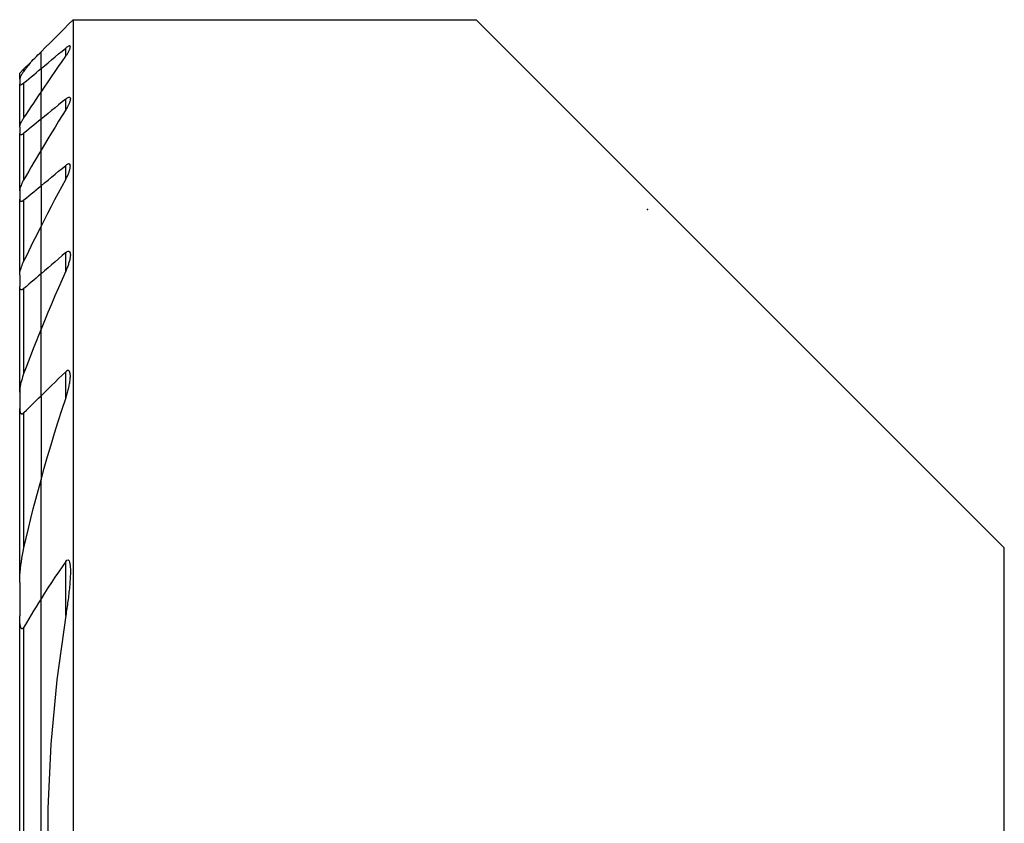
# Model space of a CAD drawing. Extents: x -19.7 to 34, y -41.4 to 24.6.
# Drawn here: x -0.3 to 13.5, y 0.2 to 11.5 of the extents above; entities that cross this region are included whole.
import ezdxf

# ---------------------------------------------------------------- set-up
doc = ezdxf.new("R2010")
doc.units = 0
doc.header["$MEASUREMENT"] = 0
for name, color, linetype in [('1', 4, 'CONTINUOUS'), ('SK1', 4, 'CONTINUOUS'), ('SK2', 7, 'CONTINUOUS')]:
    doc.layers.add(name, color=color, linetype=linetype)

msp = doc.modelspace()

# ---------------------------------------------------------------- linework, layer by layer
at = {"layer": '1'}
for p, q in [((0.451234, 11.5), (6.1, 11.5)), ((0.451234, 11.5), (0.451234, -6.220441)), ((6.1, 11.5), (13.5, 4.1)), ((0, 10.814347), (0, 11.048766)), ((0.346266, 10.987118), (0.346266, 11.101805)), ((0, 10.814347), (0, 10.484191)), ((0, 10.104769), (0, 10.484219)), ((0.346266, 10.237659), (0.346266, 10.387807)), ((0, 9.670166), (0, 10.104769)), ((0, 9.172655), (0, 9.670191)), ((0.346266, 9.261518), (0.346266, 9.457166)), ((0, 9.172655), (0, 8.601222)), ((0, 7.940016), (0, 8.601241)), ((0.346266, 7.97623), (0.346266, 8.236774)), ((0, 7.164095), (0, 7.940016)), ((0, 6.230979), (0, 7.164154)), ((0.346266, 6.191989), (0.346266, 6.567032)), ((0, 6.230979), (0, 5.053975)), ((0, 3.388415), (0, 5.054093)), ((13.5, 0), (13.5, 4.1)), ((0.346266, 3.151846), (0.346266, 3.909267)), ((0, -3.388415), (0, 3.388415))]:
    msp.add_line(p, q, dxfattribs=at)
for points in [[(0, 11.048766, 0), (0.064451, 11.113217, 0), (0.128906, 11.177671, 0), (0.193364, 11.24213, 0), (0.257826, 11.306592, 0), (0.322292, 11.371058, 0), (0.386761, 11.435527, 0), (0.451234, 11.5, 0)], [(0, 10.814347, 0), (0.04946, 10.855423, 0), (0.098923, 10.896495, 0), (0.148387, 10.937563, 0), (0.197854, 10.978629, 0), (0.247323, 11.019691, 0), (0.296793, 11.060749, 0), (0.346266, 11.101805, 0)], [(0.346266, 10.987127, 0), (0.352626, 10.996345, 0), (0.358807, 11.00556, 0), (0.364784, 11.014747, 0), (0.370533, 11.023877, 0), (0.37603, 11.032925, 0), (0.381251, 11.041862, 0), (0.386171, 11.050663, 0), (0.390767, 11.059301, 0), (0.395028, 11.067774, 0), (0.398949, 11.076124, 0), (0.402444, 11.08423, 0), (0.405452, 11.092019, 0), (0.407909, 11.099417, 0), (0.409754, 11.106369, 0), (0.410904, 11.112789, 0), (0.411262, 11.118526, 0), (0.410726, 11.123441, 0), (0.409195, 11.127408, 0), (0.406615, 11.130247, 0), (0.402932, 11.131798, 0), (0.398184, 11.132022, 0), (0.392486, 11.130892, 0), (0.38592, 11.128447, 0), (0.378707, 11.124844, 0), (0.371032, 11.120239, 0), (0.362982, 11.114766, 0), (0.354716, 11.108597, 0), (0.346266, 11.101805, 0)], [(0, 10.484219, 0), (0.049045, 10.556448, 0), (0.098234, 10.628546, 0), (0.147565, 10.700516, 0), (0.197036, 10.772358, 0), (0.246644, 10.844073, 0), (0.296388, 10.915662, 0), (0.346266, 10.987127, 0)], [(0.346266, 10.387807, 0), (0.296799, 10.347374, 0), (0.247332, 10.30694, 0), (0.197865, 10.266506, 0), (0.148399, 10.226072, 0), (0.098932, 10.185638, 0), (0.049466, 10.145204, 0), (0, 10.104769, 0)], [(0.346266, 10.387807, 0), (0.355191, 10.394778, 0), (0.364011, 10.400961, 0), (0.372545, 10.406126, 0), (0.380681, 10.410091, 0), (0.388188, 10.412656, 0), (0.394816, 10.413606, 0), (0.400427, 10.412895, 0), (0.404844, 10.410569, 0), (0.408061, 10.406746, 0), (0.410115, 10.401687, 0), (0.411114, 10.395607, 0), (0.411191, 10.388684, 0), (0.41046, 10.381126, 0), (0.409037, 10.373077, 0), (0.406997, 10.364581, 0), (0.404408, 10.355721, 0), (0.401338, 10.346583, 0), (0.397857, 10.337256, 0), (0.394019, 10.327787, 0), (0.389829, 10.318146, 0), (0.385311, 10.30836, 0), (0.380488, 10.298455, 0), (0.375385, 10.288457, 0), (0.370024, 10.278394, 0), (0.364428, 10.268291, 0), (0.358622, 10.258175, 0), (0.352552, 10.247949, 0), (0.346266, 10.2377, 0)], [(0.346266, 10.2377, 0), (0.2962, 10.157118, 0), (0.246328, 10.076375, 0), (0.196654, 9.995469, 0), (0.147182, 9.914398, 0), (0.097913, 9.833162, 0), (0.048851, 9.751761, 0), (0, 9.670191, 0)], [(0, 9.172655, 0), (0.049464, 9.213304, 0), (0.098929, 9.253951, 0), (0.148394, 9.294597, 0), (0.197861, 9.335242, 0), (0.247328, 9.375885, 0), (0.296797, 9.416526, 0), (0.346266, 9.457166, 0)], [(0.346266, 9.261697, 0), (0.352337, 9.273127, 0), (0.358214, 9.284581, 0), (0.363883, 9.29604, 0), (0.369329, 9.307486, 0), (0.374538, 9.3189, 0), (0.379494, 9.330263, 0), (0.384183, 9.341559, 0), (0.388591, 9.352766, 0), (0.392703, 9.363868, 0), (0.396512, 9.374872, 0), (0.400013, 9.385829, 0), (0.403138, 9.39663, 0), (0.405838, 9.407224, 0), (0.408066, 9.417556, 0), (0.409768, 9.427555, 0), (0.410875, 9.437209, 0), (0.411276, 9.446363, 0), (0.410858, 9.454851, 0), (0.409493, 9.462545, 0), (0.406992, 9.46923, 0), (0.403217, 9.474485, 0), (0.398027, 9.477983, 0), (0.391482, 9.479431, 0), (0.383656, 9.478635, 0), (0.374927, 9.475725, 0), (0.365586, 9.470931, 0), (0.35597, 9.46464, 0), (0.346266, 9.457166, 0)], [(0, 8.601241, 0), (0.048517, 8.696249, 0), (0.097358, 8.791036, 0), (0.14652, 8.885604, 0), (0.195997, 8.979954, 0), (0.245783, 9.074085, 0), (0.295875, 9.167999, 0), (0.346266, 9.261697, 0)], [(0.346266, 8.236774, 0), (0.296774, 8.194419, 0), (0.247291, 8.152052, 0), (0.197815, 8.109671, 0), (0.148348, 8.067278, 0), (0.09889, 8.024871, 0), (0.049441, 7.98245, 0), (0, 7.940016, 0)], [(0.346266, 8.236774, 0), (0.357036, 8.245168, 0), (0.367814, 8.251674, 0), (0.378244, 8.255645, 0), (0.387684, 8.256442, 0), (0.395609, 8.253952, 0), (0.401727, 8.248528, 0), (0.406071, 8.240946, 0), (0.408941, 8.23178, 0), (0.410586, 8.221583, 0), (0.411254, 8.210619, 0), (0.411089, 8.199042, 0), (0.410227, 8.18703, 0), (0.408801, 8.174772, 0), (0.406899, 8.162306, 0), (0.404555, 8.149618, 0), (0.4018, 8.136742, 0), (0.39867, 8.123712, 0), (0.395196, 8.110562, 0), (0.391412, 8.097325, 0), (0.387353, 8.084034, 0), (0.383049, 8.070719, 0), (0.378488, 8.057315, 0), (0.373684, 8.043866, 0), (0.368644, 8.030383, 0), (0.363374, 8.01688, 0), (0.357883, 8.003369, 0), (0.352178, 7.989863, 0), (0.346266, 7.976376, 0)], [(0.346266, 7.976376, 0), (0.295213, 7.861261, 0), (0.244674, 7.745838, 0), (0.194657, 7.63011, 0), (0.145172, 7.514077, 0), (0.096227, 7.397739, 0), (0.047834, 7.281098, 0), (0, 7.164154, 0)], [(0, 6.230979, 0), (0.049329, 6.279175, 0), (0.098706, 6.327306, 0), (0.148129, 6.375373, 0), (0.197598, 6.423378, 0), (0.247111, 6.471322, 0), (0.296667, 6.519207, 0), (0.346266, 6.567032, 0)], [(0.346266, 6.19202, 0), (0.351896, 6.209202, 0), (0.357351, 6.226423, 0), (0.36262, 6.243671, 0), (0.367691, 6.260933, 0), (0.372555, 6.278199, 0), (0.377198, 6.295455, 0), (0.381612, 6.312691, 0), (0.385783, 6.329893, 0), (0.389702, 6.347049, 0), (0.393357, 6.364149, 0), (0.396737, 6.381179, 0), (0.39983, 6.398128, 0), (0.402627, 6.414983, 0), (0.405115, 6.431733, 0), (0.407289, 6.448506, 0), (0.409064, 6.465188, 0), (0.410361, 6.481676, 0), (0.411111, 6.497905, 0), (0.411249, 6.513794, 0), (0.410617, 6.529299, 0), (0.408964, 6.544105, 0), (0.406036, 6.557882, 0), (0.401411, 6.57031, 0), (0.394456, 6.580097, 0), (0.384609, 6.585422, 0), (0.372292, 6.584502, 0), (0.359084, 6.577702, 0), (0.346266, 6.567032, 0)], [(0, 5.054093, 0), (0.045828, 5.218079, 0), (0.092905, 5.381607, 0), (0.141211, 5.544668, 0), (0.190723, 5.707251, 0), (0.241417, 5.869344, 0), (0.293272, 6.030937, 0), (0.346266, 6.19202, 0)], [(0.346266, 3.909267, 0), (0.295501, 3.836029, 0), (0.245137, 3.762416, 0), (0.195193, 3.688417, 0), (0.145689, 3.614026, 0), (0.096643, 3.539234, 0), (0.048074, 3.464033, 0), (0, 3.388415, 0)], [(0.346266, 3.909267, 0), (0.362077, 3.927022, 0), (0.380141, 3.931857, 0), (0.393048, 3.918556, 0), (0.400512, 3.898402, 0), (0.405134, 3.875992, 0), (0.408006, 3.852501, 0), (0.409932, 3.828808, 0), (0.411143, 3.80479, 0), (0.411711, 3.780491, 0), (0.411708, 3.755953, 0), (0.411203, 3.731221, 0), (0.410268, 3.706337, 0), (0.408975, 3.681346, 0), (0.407395, 3.65629, 0), (0.405599, 3.631213, 0), (0.403657, 3.606159, 0), (0.401595, 3.581099, 0), (0.399374, 3.555999, 0), (0.396996, 3.530868, 0), (0.394469, 3.505708, 0), (0.391796, 3.480521, 0), (0.388984, 3.455311, 0), (0.386037, 3.43008, 0), (0.382962, 3.404831, 0), (0.379762, 3.379567, 0), (0.376445, 3.35429, 0), (0.373014, 3.329004, 0), (0.369475, 3.303711, 0), (0.365834, 3.278414, 0), (0.362095, 3.253116, 0), (0.358265, 3.227819, 0), (0.354349, 3.202527, 0), (0.350351, 3.177242, 0), (0.346266, 3.151929, 0)], [(0.346266, 3.151929, 0), (0.22031, 2.251378, 0), (0.136339, 1.350827, 0), (0.094354, 0.450276, 0), (0.094354, -0.450276, 0), (0.136339, -1.350827, 0), (0.22031, -2.251378, 0), (0.346266, -3.151929, 0)]]:
    msp.add_polyline3d(points, dxfattribs=at)
at = {"layer": 'SK1'}
for p, q in [((0, 10.814347), (0, 11.048766)), ((-0.298766, 10.75), (-0.238766, 10.81)), ((-0.238766, 10.81), (-0.15785, 10.890916)), ((-0.238766, 10.779229), (-0.238766, 10.81)), ((0, 10.814347), (0, 10.484191)), ((-0.298766, 10.666042), (-0.298766, 10.75)), ((-0.298766, 10.666056), (-0.298766, 10.59954)), ((-0.298766, 9.993951), (-0.298766, 10.59954)), ((-0.238766, 10.127467), (-0.238766, 10.615984)), ((0, 10.104769), (0, 10.484219)), ((0, 9.670166), (0, 10.104769)), ((-0.298766, 9.993951), (-0.298766, 9.905096)), ((-0.298766, 9.103218), (-0.298766, 9.905096)), ((-0.238766, 9.263641), (-0.238766, 9.909591)), ((0, 9.172655), (0, 9.670191)), ((0, 9.172655), (0, 8.601222)), ((-0.298766, 9.103207), (-0.298766, 8.985912)), ((-0.298766, 7.96707), (-0.298766, 8.985912)), ((-0.238766, 8.120312), (-0.238766, 8.976406)), ((0, 7.940016), (0, 8.601241)), ((-0.298766, 7.920397), (-0.298766, 7.762558)), ((0, 7.164095), (0, 7.940016)), ((-0.298766, 6.282613), (-0.298766, 7.762558)), ((-0.238766, 6.552726), (-0.238766, 7.734775)), ((0, 6.230979), (0, 7.164154)), ((-0.298766, 6.282675), (-0.298766, 6.053345)), ((0, 6.230979), (0, 5.053975)), ((-0.298766, 3.617371), (-0.298766, 6.053345)), ((-0.238766, 4.100179), (-0.238766, 5.996051)), ((0, 3.388415), (0, 5.054093)), ((-0.298766, 3.617502), (-0.298766, 3.147011)), ((0, -3.388415), (0, 3.388415)), ((-0.298766, -3.147011), (-0.298766, 3.147011)), ((-0.238766, -2.992241), (-0.238766, 2.992241))]:
    msp.add_line(p, q, dxfattribs=at)
for points in [[(-0.150729, 10.898037, 0), (-0.129198, 10.919568, 0), (-0.107666, 10.9411, 0), (-0.086133, 10.962632, 0), (-0.064601, 10.984165, 0), (-0.043068, 11.005698, 0), (-0.021534, 11.027232, 0), (0, 11.048766, 0)], [(-0.238766, 10.779243, 0), (-0.245949, 10.76936, 0), (-0.252879, 10.759499, 0), (-0.259511, 10.749707, 0), (-0.265805, 10.740028, 0), (-0.271716, 10.730506, 0), (-0.277203, 10.721188, 0), (-0.282231, 10.712103, 0), (-0.286793, 10.703209, 0), (-0.29077, 10.69465, 0), (-0.294062, 10.686543, 0), (-0.296574, 10.678989, 0), (-0.298193, 10.672085, 0), (-0.298766, 10.666056, 0)], [(-0.150729, 10.898037, 0), (-0.163327, 10.881088, 0), (-0.175918, 10.864131, 0), (-0.188502, 10.847168, 0), (-0.201079, 10.830197, 0), (-0.213649, 10.81322, 0), (-0.226211, 10.796235, 0), (-0.238766, 10.779243, 0)], [(-0.238766, 10.615984, 0), (-0.20466, 10.644327, 0), (-0.170552, 10.672668, 0), (-0.136444, 10.701007, 0), (-0.102335, 10.729344, 0), (-0.068224, 10.75768, 0), (-0.034113, 10.786015, 0), (0, 10.814347, 0)], [(-0.298766, 10.59954, 0), (-0.298591, 10.596657, 0), (-0.298056, 10.594102, 0), (-0.297144, 10.591918, 0), (-0.295841, 10.590148, 0), (-0.294127, 10.58883, 0), (-0.292, 10.587973, 0), (-0.28948, 10.587595, 0), (-0.286589, 10.587711, 0), (-0.283325, 10.588333, 0), (-0.279723, 10.589438, 0), (-0.275836, 10.590997, 0), (-0.271718, 10.592977, 0), (-0.267393, 10.595354, 0), (-0.262886, 10.598093, 0), (-0.258236, 10.601154, 0), (-0.253486, 10.604494, 0), (-0.24865, 10.608094, 0), (-0.243729, 10.611939, 0), (-0.238766, 10.615984, 0)], [(-0.238766, 10.127497, 0), (-0.204881, 10.178657, 0), (-0.170919, 10.229749, 0), (-0.136883, 10.280775, 0), (-0.102772, 10.331735, 0), (-0.068587, 10.382628, 0), (-0.03433, 10.433456, 0), (0, 10.484219, 0)], [(-0.298766, 9.993951, 0), (-0.2982, 10.00183, 0), (-0.296595, 10.010533, 0), (-0.294092, 10.019871, 0), (-0.290832, 10.029658, 0), (-0.286936, 10.039755, 0), (-0.282457, 10.050159, 0), (-0.277448, 10.060815, 0), (-0.271961, 10.071667, 0), (-0.266052, 10.082655, 0), (-0.259772, 10.093722, 0), (-0.253109, 10.104917, 0), (-0.246095, 10.116193, 0), (-0.238766, 10.127497, 0)], [(0, 10.104769, 0), (-0.03411, 10.076887, 0), (-0.068219, 10.049004, 0), (-0.102329, 10.021122, 0), (-0.136438, 9.993239, 0), (-0.170547, 9.965357, 0), (-0.204657, 9.937474, 0), (-0.238766, 9.909591, 0)], [(-0.238766, 9.909591, 0), (-0.243775, 9.905605, 0), (-0.24877, 9.901856, 0), (-0.253718, 9.898392, 0), (-0.258581, 9.895256, 0), (-0.263315, 9.892502, 0), (-0.267921, 9.890153, 0), (-0.27235, 9.888249, 0), (-0.276539, 9.886835, 0), (-0.280429, 9.885959, 0), (-0.284005, 9.885646, 0), (-0.287231, 9.885892, 0), (-0.290067, 9.886682, 0), (-0.292482, 9.888009, 0), (-0.294487, 9.889853, 0), (-0.29609, 9.892157, 0), (-0.297297, 9.89487, 0), (-0.298129, 9.897963, 0), (-0.29861, 9.901387, 0), (-0.298766, 9.905096, 0)], [(0, 9.670191, 0), (-0.034438, 9.612373, 0), (-0.068768, 9.55447, 0), (-0.102989, 9.49648, 0), (-0.137101, 9.438404, 0), (-0.171102, 9.380242, 0), (-0.204991, 9.321993, 0), (-0.238766, 9.263656, 0)], [(-0.238766, 9.263656, 0), (-0.248282, 9.246692, 0), (-0.257244, 9.229691, 0), (-0.265577, 9.21274, 0), (-0.273209, 9.195926, 0), (-0.280067, 9.179338, 0), (-0.286079, 9.163063, 0), (-0.291196, 9.147059, 0), (-0.295209, 9.131512, 0), (-0.297828, 9.116776, 0), (-0.298766, 9.103207, 0)], [(-0.238766, 8.976406, 0), (-0.204658, 9.004444, 0), (-0.170549, 9.032481, 0), (-0.13644, 9.060518, 0), (-0.102331, 9.088553, 0), (-0.068221, 9.116588, 0), (-0.034111, 9.144622, 0), (0, 9.172655, 0)], [(-0.298766, 8.985912, 0), (-0.298668, 8.981949, 0), (-0.298362, 8.978142, 0), (-0.297831, 8.974522, 0), (-0.29706, 8.971122, 0), (-0.296031, 8.967973, 0), (-0.294721, 8.965104, 0), (-0.29311, 8.962545, 0), (-0.291189, 8.960341, 0), (-0.288955, 8.958541, 0), (-0.28639, 8.957188, 0), (-0.283489, 8.956307, 0), (-0.280285, 8.955917, 0), (-0.276811, 8.956039, 0), (-0.273078, 8.956678, 0), (-0.269125, 8.957807, 0), (-0.26501, 8.959392, 0), (-0.260787, 8.961396, 0), (-0.256467, 8.963788, 0), (-0.252076, 8.966525, 0), (-0.247649, 8.969563, 0), (-0.243222, 8.972855, 0), (-0.238766, 8.976406, 0)], [(-0.238766, 8.120311, 0), (-0.205191, 8.189366, 0), (-0.171434, 8.258303, 0), (-0.137498, 8.327124, 0), (-0.103384, 8.395828, 0), (-0.069095, 8.464416, 0), (-0.034633, 8.532887, 0), (0, 8.601241, 0)], [(-0.298766, 7.920397, 0), (-0.297824, 7.938467, 0), (-0.295206, 7.957519, 0), (-0.291221, 7.977206, 0), (-0.28618, 7.997165, 0), (-0.280234, 8.017351, 0), (-0.273424, 8.037779, 0), (-0.265811, 8.05837, 0), (-0.257457, 8.079042, 0), (-0.248422, 8.099716, 0), (-0.238766, 8.120311, 0)], [(0, 7.940016, 0), (-0.034123, 7.910716, 0), (-0.068241, 7.88141, 0), (-0.102355, 7.852097, 0), (-0.136464, 7.822777, 0), (-0.170569, 7.79345, 0), (-0.20467, 7.764116, 0), (-0.238766, 7.734775, 0)], [(-0.238766, 7.734775, 0), (-0.243378, 7.730968, 0), (-0.248038, 7.727468, 0), (-0.252709, 7.724345, 0), (-0.257348, 7.721673, 0), (-0.261947, 7.719503, 0), (-0.266441, 7.717898, 0), (-0.270748, 7.716929, 0), (-0.274826, 7.71665, 0), (-0.278631, 7.717051, 0), (-0.282093, 7.718108, 0), (-0.285188, 7.719804, 0), (-0.28792, 7.722072, 0), (-0.290283, 7.724827, 0), (-0.292282, 7.727983, 0), (-0.293964, 7.731503, 0), (-0.295353, 7.735333, 0), (-0.296471, 7.73942, 0), (-0.29734, 7.743711, 0), (-0.297988, 7.748203, 0), (-0.298431, 7.752857, 0), (-0.298685, 7.75765, 0), (-0.298766, 7.762558, 0)], [(0, 7.164154, 0), (-0.035072, 7.077319, 0), (-0.06983, 6.990314, 0), (-0.10427, 6.903138, 0), (-0.138388, 6.815794, 0), (-0.172179, 6.728281, 0), (-0.20564, 6.6406, 0), (-0.238766, 6.552753, 0)], [(-0.238766, 6.552753, 0), (-0.248635, 6.525481, 0), (-0.25783, 6.498067, 0), (-0.266285, 6.470593, 0), (-0.273935, 6.443136, 0), (-0.280715, 6.415777, 0), (-0.28656, 6.388596, 0), (-0.291406, 6.361671, 0), (-0.295186, 6.335084, 0), (-0.297794, 6.308578, 0), (-0.298766, 6.282675, 0)], [(-0.238766, 5.996051, 0), (-0.204731, 6.029713, 0), (-0.170671, 6.063341, 0), (-0.136585, 6.096935, 0), (-0.102475, 6.130495, 0), (-0.068341, 6.164022, 0), (-0.034182, 6.197517, 0), (0, 6.230979, 0)], [(-0.298766, 6.053345, 0), (-0.298723, 6.047815, 0), (-0.298585, 6.042319, 0), (-0.29834, 6.036874, 0), (-0.297974, 6.031498, 0), (-0.297475, 6.026206, 0), (-0.296831, 6.021016, 0), (-0.296028, 6.015943, 0), (-0.295054, 6.011006, 0), (-0.293895, 6.00622, 0), (-0.292529, 6.001584, 0), (-0.290915, 5.997143, 0), (-0.289027, 5.992977, 0), (-0.286834, 5.989163, 0), (-0.284303, 5.985773, 0), (-0.281374, 5.982888, 0), (-0.278052, 5.980652, 0), (-0.274344, 5.979205, 0), (-0.270264, 5.978621, 0), (-0.265925, 5.97894, 0), (-0.261378, 5.980172, 0), (-0.256746, 5.982209, 0), (-0.252148, 5.984922, 0), (-0.247594, 5.988207, 0), (-0.243126, 5.991947, 0), (-0.238766, 5.996051, 0)], [(-0.238766, 4.100328, 0), (-0.20738, 4.237456, 0), (-0.175067, 4.374307, 0), (-0.141837, 4.510871, 0), (-0.107703, 4.647141, 0), (-0.072677, 4.783107, 0), (-0.036772, 4.91876, 0), (0, 5.054093, 0)], [(-0.298766, 3.617502, 0), (-0.297938, 3.665249, 0), (-0.295582, 3.713356, 0), (-0.291889, 3.761708, 0), (-0.287052, 3.810193, 0), (-0.281265, 3.858663, 0), (-0.274611, 3.907016, 0), (-0.267047, 3.955401, 0), (-0.25856, 4.003777, 0), (-0.249137, 4.0521, 0), (-0.238766, 4.100328, 0)], [(0, 3.388415, 0), (-0.035012, 3.332555, 0), (-0.06974, 3.276455, 0), (-0.104174, 3.220112, 0), (-0.138304, 3.163522, 0), (-0.172119, 3.106682, 0), (-0.20561, 3.04959, 0), (-0.238766, 2.992241, 0)], [(-0.238766, 2.992241, 0), (-0.242854, 2.985517, 0), (-0.247294, 2.979226, 0), (-0.25217, 2.973628, 0), (-0.257569, 2.969224, 0), (-0.263355, 2.966937, 0), (-0.268961, 2.967597, 0), (-0.273759, 2.970931, 0), (-0.277624, 2.975936, 0), (-0.280742, 2.981813, 0), (-0.283333, 2.988225, 0), (-0.285504, 2.995036, 0), (-0.287345, 3.002098, 0), (-0.288945, 3.009253, 0), (-0.290375, 3.016475, 0), (-0.291653, 3.023784, 0), (-0.292788, 3.031173, 0), (-0.29379, 3.038635, 0), (-0.294667, 3.046164, 0), (-0.295428, 3.053751, 0), (-0.296083, 3.06139, 0), (-0.296641, 3.069073, 0), (-0.29711, 3.076795, 0), (-0.2975, 3.084547, 0), (-0.297821, 3.092323, 0), (-0.29808, 3.100116, 0), (-0.298287, 3.107918, 0), (-0.298451, 3.115723, 0), (-0.298582, 3.123523, 0), (-0.298684, 3.131333, 0), (-0.298746, 3.139167, 0), (-0.298766, 3.147011, 0)]]:
    msp.add_polyline3d(points, dxfattribs=at)
at = {"layer": 'SK2'}
msp.add_point((8.5, 8.838835), dxfattribs=at)

doc.saveas('drawing.dxf')
